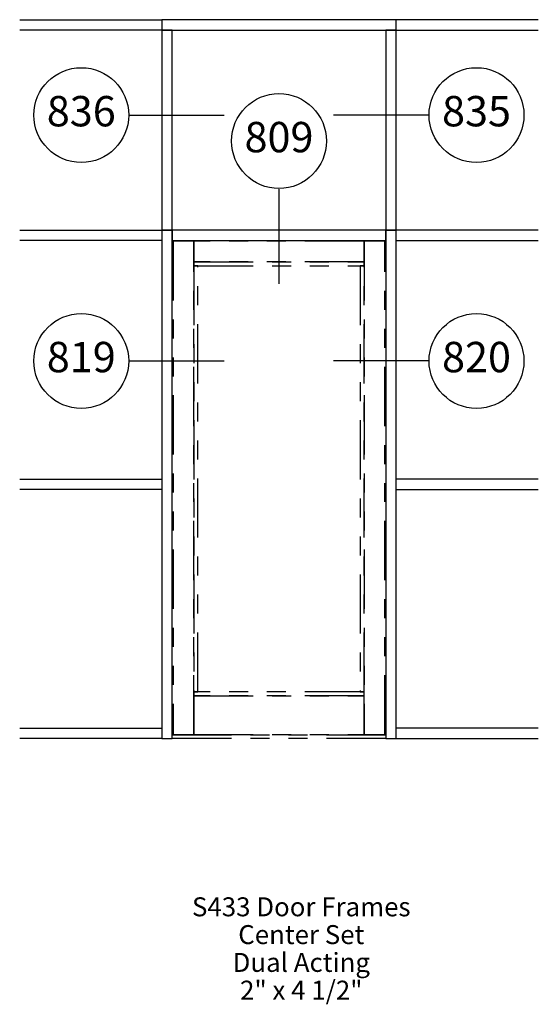
# Paper-space layout 'Elevation' of a CAD drawing. Units: inches. Extents: x 3.93 to 6.67, y 0.94 to 6.13.
import ezdxf
from ezdxf.enums import TextEntityAlignment as Align

# ---------------------------------------------------------------- set-up
doc = ezdxf.new("R2010")
doc.units = ezdxf.units.IN
doc.header["$LTSCALE"] = 0.5
doc.header["$MEASUREMENT"] = 0
doc.linetypes.add('PHANTOM2', pattern=[1.25, 0.625, -0.125, 0.125, -0.125, 0.125, -0.125])
doc.layers.add('EFCO_0', color=7, linetype='Continuous')
doc.layers.add('EFCO_SD TEXT', color=1, linetype='Continuous')
doc.styles.add('ROMANS', font='ROMANS.SHX')
doc.styles.add('simplex', font='SIMPLEX.SHX')

# ---------------------------------------------------------------- blocks, each defined once
blk = doc.blocks.new('sysdecp')
at = {"layer": 'EFCO_SD TEXT', "color": 1, "style": 'simplex'}
for tag, p in [('SYSTEM', (-0.0153, 0.0095)), ('GLZOPTIONS', (-0.0153, -0.1369)), ('CONFIG', (-0.0153, -0.2834)), ('SWING', (-0.0153, -0.4298)), ('HARDWARE1', (-0.0153, -0.5763)), ('HARDWARE2', (-0.0153, -0.7227)), ('DECP', (-0.0153, -0.8692)), ('DECP', (-0.0153, -1.0156))]:
    blk.add_attdef(tag, text='', height=0.1, dxfattribs=at).set_placement(p, align=Align.CENTER)
blk = doc.blocks.new('EdlBln')
at = {"layer": 'EFCO_SD TEXT', "color": 3}
blk.add_circle((0, 0), 0.25, dxfattribs=at)
at = {"layer": 'EFCO_SD TEXT', "style": 'ROMANS'}
blk.add_attdef('Detail', text='', height=0.16, dxfattribs=at).set_placement((0, 0), align=Align.MIDDLE)

psp = doc.layouts.new('Elevation')

# ---------------------------------------------------------------- linework, layer by layer
at = {"layer": 'EFCO_0', "color": 1, "linetype": 'Continuous'}
for p, q in [((3.9348, 6.1275), (4.6848, 6.1275)), ((6.6692, 6.1275), (5.9192, 6.1275)), ((4.6848, 6.0729), (3.9348, 6.0729)), ((5.9192, 6.0729), (6.6692, 6.0729)), ((3.9348, 5.0192), (4.6848, 5.0192)), ((6.6692, 5.0192), (5.9192, 5.0192)), ((4.6848, 4.9645), (3.9348, 4.9645)), ((5.9192, 4.9645), (6.6692, 4.9645)), ((3.9348, 3.7067), (4.6848, 3.7067)), ((6.6692, 3.7067), (5.9192, 3.7067)), ((4.6848, 3.652), (3.9348, 3.652)), ((5.9192, 3.652), (6.6692, 3.652)), ((3.9348, 2.3942), (4.6848, 2.3942)), ((6.6692, 2.3942), (5.9192, 2.3942)), ((4.6848, 2.3395), (3.9348, 2.3395)), ((5.9192, 2.3395), (6.6692, 2.3395))]:
    psp.add_line(p, q, dxfattribs=at)
at = {"layer": 'EFCO_0', "color": 3, "linetype": 'Continuous'}
for p, q in [((4.6848, 5.0192), (4.6848, 4.9645)), ((4.6848, 3.7067), (4.6848, 3.652)), ((4.6848, 2.3942), (4.6848, 2.3395))]:
    psp.add_line(p, q, dxfattribs=at)
at = {"layer": 'EFCO_0', "color": 1, "linetype": 'PHANTOM2'}
for p, q in [((5.8645, 2.3571), (4.7395, 2.3571)), ((5.8645, 2.3395), (4.7395, 2.3395))]:
    psp.add_line(p, q, dxfattribs=at)
at = {"layer": 'EFCO_0', "color": 5, "linetype": 'Continuous'}
for points in [[(5.9192, 6.0729), (5.9192, 6.1275), (4.6848, 6.1275), (4.6848, 6.0729), (5.9192, 6.0729)], [(4.7395, 5.0192), (4.7395, 6.0729), (4.6848, 6.0729), (4.6848, 5.0192), (4.7395, 5.0192)], [(5.9192, 5.0192), (5.9192, 6.0729), (5.8645, 6.0729), (5.8645, 5.0192), (5.9192, 5.0192)], [(4.7395, 2.3395), (4.7395, 5.0192), (4.6848, 5.0192), (4.6848, 2.3395), (4.7395, 2.3395)], [(5.9192, 2.3395), (5.9192, 5.0192), (5.8645, 5.0192), (5.8645, 2.3395), (5.9192, 2.3395)]]:
    psp.add_lwpolyline(points, dxfattribs=at)
at = {"layer": 'EFCO_0', "color": 3, "linetype": 'Continuous'}
psp.add_lwpolyline([(5.8645, 4.9645), (5.8645, 5.0192), (4.7395, 5.0192), (4.7395, 4.9645), (5.8645, 4.9645)], dxfattribs=at)
at = {"layer": 'EFCO_0', "color": 1, "linetype": 'PHANTOM2'}
for points in [[(4.8528, 2.361), (4.8528, 4.9606), (4.7434, 4.9606), (4.7434, 2.361), (4.8528, 2.361)], [(5.7512, 4.8512), (5.7512, 4.9606), (4.8528, 4.9606), (4.8528, 4.8512), (5.7512, 4.8512)], [(5.8606, 2.361), (5.8606, 4.9606), (5.7512, 4.9606), (5.7512, 2.361), (5.8606, 2.361)], [(5.7512, 4.8297), (5.7512, 4.8512), (4.8528, 4.8512), (4.8528, 4.8297), (5.7512, 4.8297)], [(4.8743, 2.5856), (4.8743, 4.8297), (4.8528, 4.8297), (4.8528, 2.5856), (4.8743, 2.5856)], [(5.7512, 2.5856), (5.7512, 4.8297), (5.7298, 4.8297), (5.7298, 2.5856), (5.7512, 2.5856)], [(5.7512, 2.5641), (5.7512, 2.5856), (4.8528, 2.5856), (4.8528, 2.5641), (5.7512, 2.5641)], [(5.7512, 2.361), (5.7512, 2.5641), (4.8528, 2.5641), (4.8528, 2.361), (5.7512, 2.361)]]:
    psp.add_lwpolyline(points, dxfattribs=at)
at = {"layer": 'EFCO_SD TEXT', "color": 3, "linetype": 'Continuous'}
for p, q in [((4.5133, 5.6247), (5.0129, 5.6247)), ((6.0897, 5.6247), (5.5901, 5.6247)), ((5.302, 5.2344), (5.302, 4.7348)), ((4.5133, 4.329), (5.0129, 4.329)), ((6.0897, 4.329), (5.5901, 4.329))]:
    psp.add_line(p, q, dxfattribs=at)

# ---------------------------------------------------------------- block references
at = {"layer": 'EFCO_SD TEXT'}
for name, p, values in [('EdlBln', (4.2596, 5.6247), {'Detail': '836'}), ('EdlBln', (6.3433, 5.6247), {'Detail': '835'}), ('EdlBln', (5.302, 5.4881), {'Detail': '809'}), ('EdlBln', (4.2596, 4.329), {'Detail': '819'}), ('EdlBln', (6.3433, 4.329), {'Detail': '820'}), ('sysdecp', (5.4347, 1.3932), {'SYSTEM': 'S433 Door Frames', 'GLZOPTIONS': 'Center Set', 'CONFIG': 'Dual Acting', 'SWING': '2" x 4 1/2"'})]:
    psp.add_blockref(name, p, dxfattribs=at).add_auto_attribs(values)

doc.saveas('drawing.dxf')
